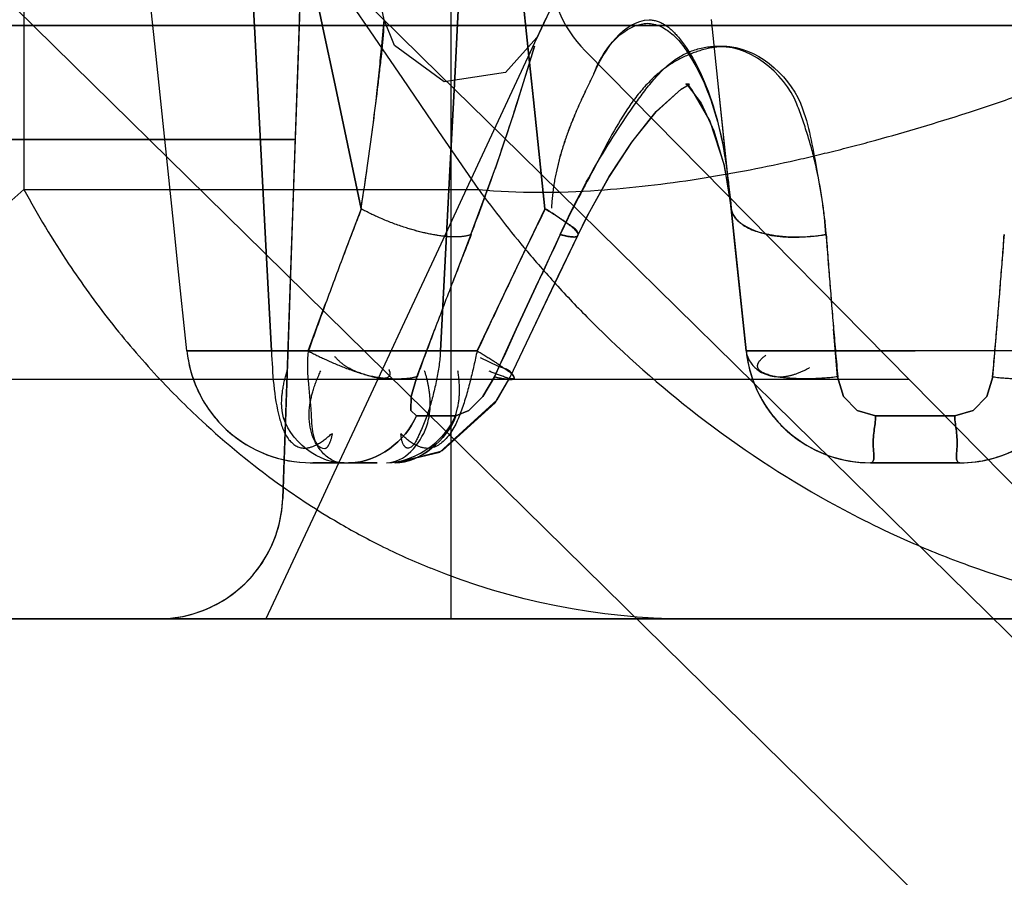
# Model space of a CAD drawing. Units: millimetres. Extents: x 0 to 420, y 0 to 297.
# Drawn here: x 169 to 169, y 202 to 203 of the extents above; entities that cross this region are included whole.
import ezdxf

# ---------------------------------------------------------------- set-up
doc = ezdxf.new("R2010")
doc.units = ezdxf.units.MM
doc.header["$LTSCALE"] = 23.1
doc.linetypes.add('HIDDEN', pattern=[0.2, 0.1, -0.1])
doc.layers.get('0').update_dxf_attribs({"linetype": 'CONTINUOUS'})
doc.layers.add('DEFAULT_2', color=8, linetype='HIDDEN')

msp = doc.modelspace()

# ---------------------------------------------------------------- linework, layer by layer
at = {"color": 7, "linetype": 'CONTINUOUS'}
for p, q in [((168.9531286812, 202.6660792794), (169.0098125794, 202.6103761678)), ((169.0098125794, 202.6103761678), (169.0297055673, 202.5908273831)), ((169.0297055673, 202.5908273831), (169.5006801417, 202.1280019578))]:
    msp.add_line(p, q, dxfattribs=at)
at = {"color": 3, "linetype": 'CONTINUOUS'}
for p, q in [((168.8740070412, 202.6316693333), (168.9537398383, 202.5533161319)), ((168.9537398383, 202.5533161319), (168.9736328261, 202.5337673472)), ((168.9736328261, 202.5337673472), (169.4446074006, 202.0709419219))]:
    msp.add_line(p, q, dxfattribs=at)
at = {"color": 6, "linetype": 'CONTINUOUS'}
for p, q in [((169.0564090809, 202.618001076), (169.2106999919, 202.4614536523)), ((168.2397752252, 202.5128741987), (168.9948938485, 202.5128741987)), ((169.1090313041, 202.5128741987), (169.1600206338, 202.5128741987))]:
    msp.add_line(p, q, dxfattribs=at)
msp.add_arc((169.0848979295, 202.6460792794), 0.04, 179.9999999997, 224.5840719409, dxfattribs=at)
at = {"layer": 'DEFAULT_2', "color": 8, "linetype": 'HIDDEN'}
for p, q in [((168.8766746248, 202.7460792794), (168.8766746248, 202.6260792794)), ((169.0133976747, 202.6660792794), (169.0133976747, 202.6260792794)), ((168.9185563253, 202.620202597), (168.915397121, 202.650260418)), ((168.9185563851, 202.6202026033), (168.9153971814, 202.650260418)), ((168.9492049442, 202.650260418), (168.9504934243, 202.6257423254)), ((168.9504935657, 202.6257423406), (168.949205091, 202.650260418)), ((168.9672333876, 202.650260418), (168.9727792023, 202.6238779648)), ((168.9727792702, 202.6238779791), (168.9672334586, 202.650260418)), ((169.0155818368, 202.6266878131), (169.0168206258, 202.650260418)), ((169.0168209589, 202.650260418), (169.0155821638, 202.6266877911)), ((168.9656133731, 202.6474752593), (168.964309654, 202.6101416279)), ((168.9646959525, 202.6212037691), (168.9656133731, 202.6474752593)), ((168.9864144057, 202.6260792794), (168.9730501418, 202.6456133997)), ((168.992033383, 202.6279249161), (168.9893488393, 202.6406957811)), ((169.0467764417, 202.6345844063), (169.0406146671, 202.621370438)), ((169.038638693, 202.6142085141), (169.0367035291, 202.6326203685)), ((169.0367036069, 202.6326203767), (169.038638751, 202.6142087104)), ((168.9912859904, 202.6195386634), (168.992033384, 202.6279249061)), ((168.991930403, 202.6241968543), (168.9920331672, 202.6279259424)), ((168.9920332944, 202.6279253377), (168.9920331672, 202.6279259424)), ((169.0438671139, 202.6283453326), (169.0344484052, 202.6081468467)), ((169.0989075989, 202.6085233604), (169.096863685, 202.6279699017)), ((169.0989075989, 202.6085233604), (169.096863685, 202.6279699017)), ((169.0989075989, 202.6085233604), (169.096863685, 202.6279699017)), ((169.0989075989, 202.6085233604), (169.096863685, 202.6279699017)), ((168.8756241537, 202.6260792794), (168.844875338, 202.6260792794)), ((168.844875338, 202.6260792794), (168.8756241537, 202.6260792794)), ((168.8756241537, 202.6260792794), (168.844875338, 202.6260792794)), ((168.9153971814, 202.6260792794), (168.8756241537, 202.6260792794)), ((168.8756241537, 202.6260792794), (168.9153971814, 202.6260792794)), ((168.9153971814, 202.6260792794), (168.8756241537, 202.6260792794)), ((168.8766746248, 202.6260792794), (168.8766746248, 202.5895692291)), ((168.929314469, 202.6260792794), (168.9153971814, 202.6260792794)), ((168.9153971814, 202.6260792794), (168.929314469, 202.6260792794)), ((168.929314469, 202.6260792794), (168.9153971814, 202.6260792794)), ((168.9473429834, 202.6260792794), (168.929314469, 202.6260792794)), ((168.929314469, 202.6260792794), (168.9473429834, 202.6260792794)), ((168.9473429834, 202.6260792794), (168.929314469, 202.6260792794)), ((168.9656133731, 202.6260792794), (168.9473429834, 202.6260792794)), ((168.9473429834, 202.6260792794), (168.9656133731, 202.6260792794)), ((168.9656133731, 202.6260792794), (168.9473429834, 202.6260792794)), ((168.9504934243, 202.6257423254), (168.9542839785, 202.5536130327)), ((168.9542841059, 202.5536130581), (168.9504935657, 202.6257423406)), ((168.983012834, 202.6260792794), (168.9656133731, 202.6260792794)), ((168.9656133731, 202.6260792794), (168.983012834, 202.6260792794)), ((168.983012834, 202.6260792794), (168.9656133731, 202.6260792794)), ((169.0055890062, 202.6260792794), (168.983012834, 202.6260792794)), ((168.983012834, 202.6260792794), (169.0055890062, 202.6260792794)), ((169.0055890062, 202.6260792794), (168.983012834, 202.6260792794)), ((168.9980509358, 202.6090705327), (168.9864144057, 202.6260792794)), ((169.0367110434, 202.6260792794), (169.0055890062, 202.6260792794)), ((169.0055890062, 202.6260792794), (169.0367110434, 202.6260792794)), ((169.0367110434, 202.6260792794), (169.0055890062, 202.6260792794)), ((169.0133976747, 202.6260792794), (169.0133976747, 202.6074484597)), ((169.0147748759, 202.6113323582), (169.0155818368, 202.6266878131)), ((169.0155821638, 202.6266877911), (169.0147752008, 202.6113323565)), ((169.0540540806, 202.6260792794), (169.0367110434, 202.6260792794)), ((169.0367110434, 202.6260792794), (169.0540540806, 202.6260792794)), ((169.0540540806, 202.6260792794), (169.0367110434, 202.6260792794)), ((169.0895757837, 202.6260792794), (169.0540540806, 202.6260792794)), ((169.0540540806, 202.6260792794), (169.0895757837, 202.6260792794)), ((169.0895757837, 202.6260792794), (169.0540540806, 202.6260792794)), ((169.1032283054, 202.6260792794), (169.0895757837, 202.6260792794)), ((169.0895757837, 202.6260792794), (169.1032283054, 202.6260792794)), ((169.1032283054, 202.6260792794), (169.0895757837, 202.6260792794)), ((169.1621363904, 202.6260792794), (169.1032283054, 202.6260792794)), ((169.1032283054, 202.6260792794), (169.1621363904, 202.6260792794)), ((169.1621363904, 202.6260792794), (169.1032283054, 202.6260792794)), ((169.1998979295, 202.6260792794), (169.1621363904, 202.6260792794)), ((169.1621363904, 202.6260792794), (169.1998979295, 202.6260792794)), ((169.1998979295, 202.6260792794), (169.1621363904, 202.6260792794)), ((168.9727792023, 202.6238779648), (168.9760233782, 202.608444827)), ((168.9760234462, 202.6084448413), (168.9727792702, 202.6238779791)), ((168.9911554654, 202.6161008986), (168.991930403, 202.6241968543)), ((169.0410009865, 202.6221993056), (169.0308906112, 202.611001429)), ((169.0409517605, 202.6220933217), (169.0409543522, 202.622098717)), ((168.924765855, 202.5611228686), (168.9185563253, 202.620202597)), ((168.9247659147, 202.5611228749), (168.9185563851, 202.6202026033)), ((168.9595793449, 202.4746832996), (168.9646959525, 202.6212037691)), ((169.0402404709, 202.6194585521), (169.0390773549, 202.6156168357)), ((169.0392278693, 202.6161740911), (169.0402513597, 202.6195019254)), ((169.0345155182, 202.6008601928), (169.0392278693, 202.6161740911)), ((169.039888208, 202.6023201724), (169.038638693, 202.6142085141)), ((169.038638751, 202.6142087104), (169.0398882859, 202.6023201806)), ((168.964309654, 202.6101416279), (168.96359125, 202.5895692291)), ((169.0096129549, 202.5921706963), (168.9980509358, 202.6090705327)), ((169.0308906112, 202.611001429), (169.0113249259, 202.608015189)), ((169.0131108656, 202.5796683247), (169.0147748759, 202.6113323582)), ((169.0147752008, 202.6113323565), (169.0131111841, 202.5796683265)), ((168.9760233782, 202.608444827), (168.9846478334, 202.5674167182)), ((168.9846478161, 202.5674171381), (168.9760234462, 202.6084448413)), ((169.0133976747, 202.6074484597), (169.0133976747, 202.5895692291)), ((169.0344484052, 202.6081468467), (169.0293155419, 202.5971393859)), ((169.1024337553, 202.5749742224), (169.0989075989, 202.6085233604)), ((169.1024337553, 202.5749742224), (169.0989075989, 202.6085233604)), ((169.1032279134, 202.5674183137), (169.0989075989, 202.6085233604)), ((169.1024337553, 202.5749742224), (169.0989075989, 202.6085233604)), ((169.0339777976, 202.5994132946), (169.0275731723, 202.5801844725)), ((169.0435566568, 202.5674172134), (169.039888208, 202.6023201724)), ((169.0398882859, 202.6023201806), (169.043556643, 202.5674180936)), ((169.0293155419, 202.5971393859), (169.0190704763, 202.5751687718)), ((169.022334024, 202.5735767133), (169.0096129549, 202.5921706963)), ((168.7887238913, 202.5895692291), (168.8768523426, 202.5895692291)), ((168.8768523426, 202.5895692291), (168.8447698748, 202.5895692291)), ((168.8766746248, 202.5895692291), (168.8766746248, 202.5735767133)), ((168.8768523426, 202.5895692291), (168.96359125, 202.5895692291)), ((168.921776022, 202.5895692291), (168.8768523426, 202.5895692291)), ((168.96359125, 202.5895692291), (168.921776022, 202.5895692291)), ((168.96359125, 202.5895692291), (168.9626302111, 202.5620486763)), ((169.0133976747, 202.5895692291), (169.0133976747, 202.5749742224)), ((169.0198491934, 202.5591463834), (169.0280043026, 202.5814109996)), ((169.012132913, 202.5610591106), (169.0131108656, 202.5796683247)), ((169.0131111841, 202.5796683265), (169.0121332271, 202.5610591028)), ((169.0190704763, 202.5751687718), (169.013072799, 202.5623067113)), ((169.0133976747, 202.5749742224), (169.0133976747, 202.5588561197)), ((169.1021963111, 202.5757431534), (169.1032280171, 202.5674173266)), ((169.1050435359, 202.5501438193), (169.1024337553, 202.5749742224)), ((169.1044191727, 202.5560842385), (169.1024337553, 202.5749742224)), ((168.8766746248, 202.5735767133), (168.915397121, 202.5735767133)), ((168.915397121, 202.5735767133), (168.92888854, 202.5735767133)), ((168.92888854, 202.5735767133), (168.9595793449, 202.5735767133)), ((168.9595793449, 202.5735767133), (168.9687184106, 202.5735767133)), ((168.9687184106, 202.5735767133), (168.9758411934, 202.5735767133)), ((168.9758411934, 202.5735767133), (168.9830129467, 202.5735767133)), ((168.9830129467, 202.5735767133), (168.9897936799, 202.5735767133)), ((168.9897936799, 202.5735767133), (169.022334024, 202.5735767133)), ((168.9846478161, 202.5674171381), (168.9789581838, 202.5522655393)), ((169.0435566568, 202.5674172134), (169.0362745249, 202.552265589)), ((169.1032279134, 202.5674183137), (169.1048209024, 202.5522620349)), ((169.1032283054, 202.5674152915), (169.1032279974, 202.5674182092)), ((169.1048209717, 202.552261376), (169.1032280171, 202.5674173266)), ((169.1032281011, 202.5674172221), (169.1032288177, 202.5674104598)), ((168.9626302111, 202.5620486763), (168.9611887347, 202.5207701932)), ((169.013072799, 202.5623067113), (169.0079378884, 202.5512948599)), ((168.9260101786, 202.5492839202), (168.924765855, 202.5611228686)), ((168.9260102383, 202.5492839265), (168.9247659147, 202.5611228749)), ((169.0100749232, 202.5218981409), (169.012132913, 202.5610591106)), ((169.0121332271, 202.5610591028), (169.0100752296, 202.5218981409)), ((169.0133976747, 202.5588561197), (169.0133976747, 202.5218981409)), ((169.0198491934, 202.5591463834), (169.014028753, 202.5439941253)), ((169.0484271643, 202.5591477588), (169.0414018944, 202.5439950435)), ((169.0431747366, 202.5361051479), (169.0540540972, 202.558857006)), ((169.0478013482, 202.5457803611), (169.0540540806, 202.558856169)), ((169.0540540806, 202.558856169), (169.0540538574, 202.5588557057)), ((169.0540540196, 202.5588568448), (169.0540540972, 202.558857006)), ((169.0218208154, 202.5218981409), (169.0378743142, 202.5555632588)), ((169.1080122763, 202.5218981409), (169.1044191727, 202.5560842385)), ((168.9542839785, 202.5536130327), (168.9559506664, 202.5218981409)), ((168.9559507891, 202.5218981409), (168.9542841059, 202.5536130581)), ((169.1048209024, 202.5522620349), (169.1064156929, 202.537088617)), ((169.1080122763, 202.5218981409), (169.1048209717, 202.552261376)), ((168.92888854, 202.5218981409), (168.9260101786, 202.5492839202)), ((168.9288886004, 202.5218981409), (168.9260102383, 202.5492839265)), ((169.0079378884, 202.5512948599), (168.9978205767, 202.5295982149)), ((169.1080122763, 202.5218981409), (169.1050435359, 202.5501438193)), ((169.0343856908, 202.5288216198), (169.0414038926, 202.5439919743)), ((169.0414018944, 202.5439950435), (169.0343886564, 202.5288187253)), ((168.9676968434, 202.5218981409), (168.9733079036, 202.537092342)), ((169.1064156929, 202.537088617), (169.1080122763, 202.5218981409)), ((168.9978205767, 202.5295982149), (168.9922265428, 202.5176017705)), ((169.0025227338, 202.5136278061), (169.008252707, 202.5288215951)), ((169.0273796063, 202.5136278061), (169.0343856908, 202.5288216198)), ((169.1372799074, 202.5136278061), (169.1360037667, 202.5288219878)), ((169.1869929213, 202.5136278061), (169.1882690267, 202.5288215457)), ((168.92888854, 202.5218981409), (168.9307327776, 202.5218981409)), ((168.9330085303, 202.5218981409), (168.92888854, 202.5218981409)), ((168.9307328465, 202.5218981409), (168.9288886004, 202.5218981409)), ((168.9288886004, 202.5218981409), (168.9330085455, 202.5218981409)), ((168.9307327776, 202.5218981409), (168.9545091289, 202.5218981409)), ((168.9500640998, 202.5218981409), (168.9307328465, 202.5218981409)), ((168.9559507891, 202.5218981409), (168.9330085303, 202.5218981409)), ((168.9330085455, 202.5218981409), (168.9559506664, 202.5218981409)), ((168.9612281235, 202.5218981409), (168.9500640998, 202.5218981409)), ((168.9545091289, 202.5218981409), (168.9687184106, 202.5218981409)), ((168.9559506664, 202.5218981409), (168.9676966694, 202.5218981409)), ((168.9676968434, 202.5218981409), (168.9559507891, 202.5218981409)), ((168.9611887347, 202.5207701932), (168.9600136169, 202.4871192221)), ((168.983012834, 202.5218981409), (168.9612281235, 202.5218981409)), ((168.9687184106, 202.5218981409), (168.9830129467, 202.5218981409)), ((169.0100749232, 202.5218981409), (168.983012834, 202.5218981409)), ((168.9830129467, 202.5218981409), (169.0100752296, 202.5218981409)), ((169.0218208154, 202.5218981409), (169.0100749232, 202.5218981409)), ((169.0100752296, 202.5218981409), (169.0218212614, 202.5218981409)), ((169.0133976747, 202.5218981409), (169.0133976747, 202.4860792794)), ((169.1152635326, 202.5218981409), (169.1080122763, 202.5218981409)), ((169.1080122763, 202.5218981409), (169.1152635326, 202.5218981409)), ((169.1350743333, 202.5218981409), (169.1152635326, 202.5218981409)), ((169.1152635326, 202.5218981409), (169.1350743333, 202.5218981409)), ((169.1621363904, 202.5218981409), (169.1350743333, 202.5218981409)), ((169.1350743333, 202.5218981409), (169.1477931521, 202.5218981409)), ((169.1477931521, 202.5218981409), (169.1621363904, 202.5218981409)), ((169.1764796286, 202.5218981409), (169.1621363904, 202.5218981409)), ((169.1764796286, 202.5218981409), (169.1621363904, 202.5218981409)), ((169.1891984474, 202.5218981409), (169.1764796286, 202.5218981409)), ((169.1891984474, 202.5218981409), (169.1764796286, 202.5218981409)), ((169.2090092481, 202.5218981409), (169.1891984474, 202.5218981409)), ((169.2090092481, 202.5218981409), (169.1891984474, 202.5218981409)), ((168.9922265428, 202.5176017705), (168.9825595884, 202.49687092)), ((169.0287237046, 202.5169324303), (169.0228927472, 202.5196817432)), ((168.9948938485, 202.5128741987), (169.1090313041, 202.5128741987)), ((169.032386816, 202.5134797129), (169.0323768139, 202.5134598054)), ((169.0323856112, 202.5134780122), (169.032386431, 202.5134797335)), ((169.0023822864, 202.5010912046), (169.015045521, 202.5010912046)), ((169.0150458419, 202.5010912046), (169.002382413, 202.5010912046)), ((169.1621365891, 202.5010912046), (169.1494732419, 202.5010912046)), ((169.1494732419, 202.5010912046), (169.1621365891, 202.5010912046)), ((169.1747995854, 202.5010912046), (169.1621365891, 202.5010912046)), ((169.1621365891, 202.5010912046), (169.1747995854, 202.5010912046)), ((168.9825595884, 202.49687092), (168.9759540302, 202.4827052546)), ((168.995454129, 202.4860808675), (169.0102234198, 202.4898277315)), ((168.995479144, 202.4860802176), (169.0098788942, 202.4895139565)), ((168.9600136169, 202.4871192221), (168.9595793449, 202.4746832996)), ((168.9683695694, 202.4860792794), (168.9798186977, 202.4860792794)), ((168.9687184106, 202.4860792794), (168.9897936799, 202.4860792794)), ((168.9692061105, 202.4860792794), (168.9758411416, 202.4860792794)), ((168.9793004923, 202.4860792794), (168.9692061105, 202.4860792794)), ((168.9697612561, 202.4860792794), (168.9720251616, 202.4860792794)), ((168.9758411934, 202.4860792794), (168.9697612561, 202.4860792794)), ((168.9720251616, 202.4860792794), (168.9830129467, 202.4860792794)), ((168.9798186977, 202.4860792794), (168.9892716389, 202.4860792794)), ((168.9843501898, 202.4860792794), (168.9806290652, 202.4860792794)), ((168.9897936799, 202.4860792794), (168.9843501898, 202.4860792794)), ((169.0133976747, 202.4860792794), (169.0133976747, 202.4360792794)), ((169.1621363904, 202.4860792794), (169.1477931521, 202.4860792794)), ((169.1621365891, 202.4860792794), (169.1479554792, 202.4860792794)), ((169.1479554792, 202.4860792794), (169.1621363904, 202.4860792794)), ((169.1621363904, 202.4860792794), (169.1479729596, 202.4860792794)), ((169.1479729596, 202.4860792794), (169.1621365891, 202.4860792794)), ((169.1764796286, 202.4860792794), (169.1621363904, 202.4860792794)), ((169.1764796286, 202.4860792794), (169.1621363904, 202.4860792794)), ((169.1621363904, 202.4860792794), (169.1763945837, 202.4860792794)), ((169.1763945837, 202.4860792794), (169.1621365891, 202.4860792794)), ((169.1621365891, 202.4860792794), (169.1762998211, 202.4860792794)), ((168.9759540302, 202.4827052546), (168.9699568229, 202.4698442021)), ((168.9699568229, 202.4698442021), (168.9542119809, 202.4360792794)), ((168.4801921472, 202.4360792794), (168.9196037119, 202.4360792794)), ((168.7918954978, 202.4360792794), (168.8775237603, 202.4360792794)), ((168.8792477873, 202.4360792794), (168.7931365082, 202.4360792794)), ((168.805289288, 202.4360792794), (168.8772549774, 202.4360792794)), ((168.92888854, 202.4360792794), (168.8750323904, 202.4360792794)), ((168.8750323904, 202.4360792794), (168.9196037119, 202.4360792794)), ((168.92888854, 202.4360792794), (168.8750323904, 202.4360792794)), ((168.8772549774, 202.4360792794), (168.9196037119, 202.4360792794)), ((168.8775237603, 202.4360792794), (168.9196037119, 202.4360792794)), ((169.0082578325, 202.4360792794), (168.8792477873, 202.4360792794)), ((168.9196037119, 202.4360792794), (168.9542119809, 202.4360792794)), ((168.9196037119, 202.4360792794), (168.9500636963, 202.4360792794)), ((168.9545091289, 202.4360792794), (168.92888854, 202.4360792794)), ((168.9545091289, 202.4360792794), (168.92888854, 202.4360792794)), ((168.9500636963, 202.4360792794), (169.0216336267, 202.4360792794)), ((168.9542119809, 202.4360792794), (169.0074840239, 202.4360792794)), ((168.9559507891, 202.4360792794), (168.9545091289, 202.4360792794)), ((168.9687184106, 202.4360792794), (168.9545091289, 202.4360792794)), ((168.9687184106, 202.4360792794), (168.9545091289, 202.4360792794)), ((168.9596150237, 202.4360792794), (168.9559507891, 202.4360792794)), ((168.9992294162, 202.4360792794), (168.9596150237, 202.4360792794)), ((168.9897936799, 202.4360792794), (168.9687184106, 202.4360792794)), ((168.9897936799, 202.4360792794), (168.9687184106, 202.4360792794)), ((169.0323868159, 202.4360792794), (168.9897936799, 202.4360792794)), ((169.0323868159, 202.4360792794), (168.9897936799, 202.4360792794)), ((169.0706353544, 202.4360792794), (168.9992294162, 202.4360792794)), ((169.0074840239, 202.4360792794), (169.1621365891, 202.4360792794)), ((169.1621365891, 202.4360792794), (169.0082578325, 202.4360792794)), ((169.0216336267, 202.4360792794), (169.0888066592, 202.4360792794)), ((169.1080122763, 202.4360792794), (169.0323868159, 202.4360792794)), ((169.1080122763, 202.4360792794), (169.0323868159, 202.4360792794)), ((169.1621365891, 202.4360792794), (169.0706353544, 202.4360792794)), ((169.0888066592, 202.4360792794), (169.1080122763, 202.4360792794)), ((169.1080122763, 202.4360792794), (169.0888066592, 202.4360792794)), ((169.1477931521, 202.4360792794), (169.1080122763, 202.4360792794)), ((169.1080122763, 202.4360792794), (169.1477931521, 202.4360792794)), ((169.1477931521, 202.4360792794), (169.1080122763, 202.4360792794)), ((169.1477931521, 202.4360792794), (169.1080122763, 202.4360792794)), ((169.1621363904, 202.4360792794), (169.1477931521, 202.4360792794)), ((169.1477931521, 202.4360792794), (169.1621363904, 202.4360792794)), ((169.1621363904, 202.4360792794), (169.1477931521, 202.4360792794)), ((169.1621363904, 202.4360792794), (169.1477931521, 202.4360792794)), ((169.1764796286, 202.4360792794), (169.1621363904, 202.4360792794)), ((169.1621363904, 202.4360792794), (169.1764796286, 202.4360792794)), ((169.1764796286, 202.4360792794), (169.1621363904, 202.4360792794)), ((169.1764796286, 202.4360792794), (169.1621363904, 202.4360792794)), ((169.1621365891, 202.4360792794), (169.2357086124, 202.4360792794)), ((169.2357086124, 202.4360792794), (169.1621365891, 202.4360792794)), ((169.1764796286, 202.4360792794), (169.1621365891, 202.4360792794)), ((169.1998979295, 202.4360792794), (169.1764796286, 202.4360792794)), ((169.1764796286, 202.4360792794), (169.1998979295, 202.4360792794)), ((169.2162605044, 202.4360792794), (169.1764796286, 202.4360792794)), ((169.1998979295, 202.4360792794), (169.1764796286, 202.4360792794)), ((169.1998979295, 202.4360792794), (169.1764796286, 202.4360792794))]:
    msp.add_line(p, q, dxfattribs=at)
for points in [[(169.0113249259, 202.608015189), (168.9953167194, 202.6196764951), (168.9920333893, 202.6279248809)], [(169.0769472816, 202.5957377203), (169.0791818779, 202.5985250447), (169.0871441825, 202.6057163421), (169.0895757837, 202.6071066218)], [(169.0791284711, 202.5984648691), (169.0872469272, 202.6057836623), (169.0898788853, 202.6072195287)], [(169.0886806024, 202.6074484597), (169.0890812596, 202.607046399), (169.0935540666, 202.6011858167), (169.0976557773, 202.5923519341)], [(169.0898788853, 202.6072195287), (169.0897120194, 202.6072757483), (169.0886806024, 202.6074484597)], [(169.0895757837, 202.6071066218), (169.0892535331, 202.6073246498), (169.0905094353, 202.6055761985), (169.0964086155, 202.595456704)], [(169.0641737094, 202.5777285988), (169.0713871282, 202.5887858412), (169.0791284711, 202.5984648691)], [(169.063969732, 202.5774096422), (169.0714546195, 202.5888864466), (169.0769472816, 202.5957377203)], [(169.0964086155, 202.595456704), (169.1009238878, 202.5813629806), (169.1032283054, 202.5674152915)], [(169.0976557773, 202.5923519341), (169.1008755898, 202.5816134143), (169.102988465, 202.5695367429), (169.1032288177, 202.5674104598)], [(169.0540530716, 202.5588561197), (169.0574207428, 202.5656141486), (169.0641737094, 202.5777285988)], [(169.0540532335, 202.558857259), (169.0569931476, 202.5647930938), (169.063969732, 202.5774096422)], [(169.0323868159, 202.5134797128), (169.0365287094, 202.5222068493), (169.0478013482, 202.5457803611)], [(169.0323864309, 202.5134797335), (169.0364311381, 202.5220023524), (169.0431747366, 202.5361051479)], [(169.0025227338, 202.5136278061), (169.0006975145, 202.5073406017), (169.000572331, 202.502808752), (169.0023822864, 202.5010912046)], [(169.002382413, 202.5010912046), (169.0005724259, 202.5028029641), (169.0006968331, 202.5073379355), (169.0025228462, 202.5136278061)], [(169.0098788942, 202.4895139565), (169.0282388721, 202.5062352185), (169.0323768139, 202.5134598054)], [(169.0102234198, 202.4898277315), (169.0107581622, 202.4899633918), (169.0275745344, 202.5052747855), (169.0323856112, 202.5134780122)], [(169.015045521, 202.5010912046), (169.0191503573, 202.5028029641), (169.0236067118, 202.5073379359), (169.0273792591, 202.5136278061)], [(169.0273796063, 202.5136278061), (169.0236086072, 202.5073406029), (169.0191564123, 202.502808752), (169.0150458419, 202.5010912046)], [(169.1494732419, 202.5010912046), (169.1435584044, 202.5028029641), (169.139226447, 202.5073379353), (169.1372799074, 202.5136278061)], [(169.1372799074, 202.5136278061), (169.1392256924, 202.5073406026), (169.1435527095, 202.502808752), (169.1494732419, 202.5010912046)], [(169.1869929213, 202.5136278061), (169.1850471359, 202.5073406031), (169.1807201178, 202.502808752), (169.1747995854, 202.5010912046)], [(169.1747995854, 202.5010912046), (169.1807144229, 202.5028029641), (169.1850463812, 202.5073379359), (169.1869929213, 202.5136278061)]]:
    msp.add_lwpolyline(points, dxfattribs=at)
for centre, radius, start, end in [((168.1544013822, 202.6983904836), 0.8405911355, 353.572470125, 354.6174442394), ((168.1843904962, 202.7037104297), 0.8115079454, 353.0665145615, 353.8023297279), ((167.8063370551, 202.9946790182), 1.2897041462, 342.1529044005, 342.9075688887), ((167.8850137441, 202.7387795234), 1.1129295714, 351.8623399366, 353.1348432826), ((168.2313327319, 202.6895961551), 0.7631588744, 350.7874740815, 353.5819944793), ((168.9543090426, 203.2930584591), 0.7302858116, 287.8786421412, 289.1600865667), ((168.3517917136, 202.8186084762), 0.71660736, 340.6704800291, 342.3104105103), ((168.9723400686, 203.2362876064), 0.6707209801, 285.3206721383, 287.9015759791), ((168.9913543935, 203.167632798), 0.5994820641, 283.9309614582, 285.3016954668), ((169.0029597215, 203.1208800046), 0.5513104204, 282.4806003625, 283.9301175569), ((168.0359950474, 202.7178466549), 0.9605056559, 350.9895316396, 351.823589966), ((169.0178829358, 203.0514247205), 0.4802715773, 278.9571894414, 282.5330139569), ((168.4294571847, 202.7878445546), 0.6331393562, 338.8253310736, 340.8534936757), ((168.7224169347, 202.7437783478), 0.2297042258, 307.0353982351, 312.1867460308), ((169.1449182682, 202.7189477741), 0.3051021947, 208.4548846592, 213.6641818089), ((169.3128485902, 202.7853468291), 0.3595070168, 216.0901168142, 220.0972448117), ((170.6427789364, 201.9266839616), 1.7775319246, 158.8729548553, 159.3942407615), ((170.7532748076, 201.7268081153), 1.9051073305, 153.8184432102, 154.2135887093), ((170.5146693738, 201.9667456997), 1.6078273995, 158.3811730085, 158.9598229944), ((173.4480742203, 200.500072251), 4.8576075605, 154.9201723894, 155.1169952086), ((174.8028871317, 203.0022450975), 5.6866174679, 184.4689856288, 184.7755595309), ((171.1737992257, 202.7054156064), 2.0454084706, 184.1015536945, 184.526469245), ((163.5213814371, 203.0022464112), 5.6866218238, 355.2244347566, 355.5310162068), ((167.1504445172, 202.7054176684), 2.0454376306, 355.4735126862, 355.8984099251), ((171.8855961588, 201.4593909324), 3.1052959939, 159.3941342616, 159.6928483326), ((172.2574359367, 201.3247720767), 3.5007365764, 159.4736187087, 159.7386340347), ((172.5711787909, 200.857230884), 3.9202921856, 154.3816481019, 154.627399266), ((169.31349184, 202.7858740178), 0.3603386277, 220.0954902658, 222.466588522), ((169.1354197408, 202.7126034714), 0.2936797623, 213.6612349753, 218.0791333881), ((171.6169972826, 201.5427199236), 2.7888966935, 158.9599260863, 159.2934804657), ((171.9341459226, 201.42589477), 3.1268563211, 159.0483881116, 159.3458601445), ((172.7104422458, 202.827050948), 3.5868580894, 184.5262239944, 184.7693578627), ((165.6137854057, 202.8270547728), 3.5869034298, 355.2306341707, 355.4737579138), ((169.3127655898, 202.7852039598), 0.3593504974, 222.465959159, 224.9196434349), ((171.0544729736, 201.76884251), 2.2184267697, 159.7387026362, 160.1572478306), ((171.2708562985, 201.4739091381), 2.4811498531, 154.6274324742, 155.0158817483), ((169.1232465018, 202.7030437658), 0.2782015387, 218.0755953633, 222.8866800964), ((169.3084450797, 202.7807451814), 0.3531427623, 224.902368055, 232.2932049484), ((170.8515652182, 201.8339760279), 1.9699158323, 159.345806589, 159.8179307465), ((174.5025664695, 200.0077161073), 6.0213725184, 155.2479423418, 155.4072419183), ((171.6848930166, 202.7431842788), 2.5578804502, 184.8073705323, 185.1494204645), ((166.6393697224, 202.7431857995), 2.5578906331, 354.8505658723, 355.1926231479), ((168.9686694158, 202.5260792794), 0.04, 186, 204.1643983632), ((168.9686694762, 202.5260792794), 0.04, 186, 203.9986455564), ((169.1477931521, 202.5260792794), 0.04, 186, 228), ((169.1477931521, 202.5260792794), 0.04, 185.9999999997, 211.9660983724), ((169.1477931521, 202.5260792794), 0.04, 186, 211.9237262102), ((169.1477931521, 202.5260792794), 0.04, 185.9999999997, 214.1300037866), ((169.1168915111, 202.6972429779), 0.2695975107, 222.9025446825, 227.1867208685), ((168.9686694762, 202.5260792794), 0.04, 203.9986455564, 228), ((168.9686694158, 202.5260792794), 0.04, 204.1643983632, 228.5058810943), ((169.1477931521, 202.5260792794), 0.04, 211.9237262102, 232.1429939329), ((169.1477931521, 202.5260792794), 0.04, 211.9660983724, 232.5583044631), ((169.1477931521, 202.5260792794), 0.04, 214.1300037866, 232.554738897), ((169.1088850631, 202.688404302), 0.257672464, 227.1570236387, 234.2143992655), ((169.2966965873, 202.765306554), 0.3337428863, 232.2678388709, 240.9049715247), ((168.9686694762, 202.5260792794), 0.04, 228, 270), ((168.9686694158, 202.5260792794), 0.04, 228.5058810943, 270), ((169.1477931521, 202.5260792794), 0.04, 228, 270), ((169.1477931521, 202.5260792794), 0.04, 232.1429939329, 270), ((169.1477931521, 202.5260792794), 0.04, 232.554738897, 270.0000000001), ((169.1477931521, 202.5260792794), 0.04, 232.5583044631, 270.0000000001), ((169.1764796286, 202.5260792794), 0.04, 270, 300), ((169.1764796286, 202.5260792794), 0.04, 270, 298), ((169.1764796286, 202.5260792794), 0.04, 270.0000000001, 297.8090988437), ((169.1764796286, 202.5260792794), 0.04, 270.0000000001, 297.7693769064), ((169.0990937642, 202.6750313896), 0.2410987448, 234.243616645, 239.6702320771), ((168.9196037119, 202.4760792794), 0.04, 270.0000000001, 358.0000000003), ((168.9196037119, 202.4760792794), 0.04, 330.1281989477, 358.0000000002), ((169.2873726906, 202.7491688959), 0.3151078771, 240.9595684207, 246.2386958477), ((169.0965455809, 202.6707981354), 0.2361581185, 239.6852086625, 243.4238328201), ((169.2841281476, 202.7418502491), 0.3071023031, 246.2425442419, 250.0162095719), ((169.0943506323, 202.6663697703), 0.2312156616, 243.4193321813, 247.7949948889), ((168.9196037119, 202.4760792794), 0.04, 300.8841466696, 330.1281989477), ((169.2783199353, 202.7251328204), 0.2894065725, 249.9657736386, 259.8790089755), ((168.9196037119, 202.4760792794), 0.04, 270.0000000001, 300.8841466696)]:
    msp.add_arc(centre, radius, start, end, dxfattribs=at)
for points in [[(169.05922184, 202.6105960366), (169.0625161293, 202.6181650647), (169.068695062, 202.627708104), (169.0769479142, 202.6278896495)], [(169.0592246709, 202.6105743969), (169.0617147608, 202.6177632895), (169.0678083853, 202.6257368836), (169.0753518938, 202.6267249139)], [(169.086275432, 202.6223399844), (169.0918823818, 202.6156150441), (169.0953479759, 202.6071571587), (169.0978817006, 202.5987760521)], [(169.1242548224, 202.6008606783), (169.1203766102, 202.6108935662), (169.1082148114, 202.6208396282), (169.0976068506, 202.6190590279)], [(169.1027950661, 202.619326989), (169.1129479191, 202.6182001361), (169.1226993759, 202.6090506636), (169.1260898302, 202.5994145316)], [(169.089775385, 202.6166322536), (169.0939194161, 202.6101369957), (169.0967996671, 202.6027952833), (169.0988122686, 202.5953581599)], [(169.0700247435, 202.5994135718), (169.0659124696, 202.5933112438), (169.0625989844, 202.5867011781), (169.0591807676, 202.5801846607)], [(169.059870912, 202.5814123469), (169.0638512422, 202.5882887732), (169.0682123736, 202.5949502661), (169.0728027137, 202.6014354065)], [(169.1260898302, 202.5994145316), (169.1284008287, 202.5928463593), (169.1295119363, 202.5859033886), (169.1307314528, 202.5790481439)], [(169.0978817006, 202.5987760521), (169.1001411292, 202.5913022683), (169.1013927751, 202.5835288539), (169.1023120978, 202.5757753188)], [(169.0988122686, 202.5953581599), (169.1012752756, 202.5862566625), (169.1022423277, 202.576795535), (169.1032279134, 202.5674183137)], [(169.0484271643, 202.5591477588), (169.0519091863, 202.5667310075), (169.055690628, 202.5741904798), (169.059870912, 202.5814123469)], [(169.1335589268, 202.5591469919), (169.1330223745, 202.5666298175), (169.1319490188, 202.5740997368), (169.1302702792, 202.5814115355)], [(169.0591807676, 202.5801846607), (169.0555223875, 202.5732102938), (169.0517187731, 202.5663016227), (169.04842709, 202.5591468787)], [(169.0605648438, 202.5733430451), (169.0713081053, 202.574069958), (169.0820211742, 202.5753451718), (169.0926595084, 202.577010079)], [(169.022334024, 202.5735767133), (169.0350192295, 202.5723555914), (169.0478500712, 202.5724827353), (169.0605648438, 202.5733430451)], [(169.1335585097, 202.5591479015), (169.1247178983, 202.557710129), (169.1143541843, 202.5574015106), (169.1068777471, 202.5623336996)], [(168.9559507891, 202.5218981409), (168.9563310466, 202.5146623125), (168.9566715041, 202.5073125436), (168.9585647238, 202.500318437)], [(168.9785141381, 202.4860792794), (168.9698116133, 202.4860792794), (168.9597170658, 202.4950210307), (168.959260359, 202.5037115633)], [(168.9928574747, 202.4860792794), (169.0024340068, 202.4860792794), (169.0135953038, 202.4942716244), (169.0155981434, 202.5036363775)], [(169.0023822864, 202.5010912046), (168.9990336328, 202.4931073944), (168.9898447732, 202.4860792794), (168.9811871345, 202.4860792794)], [(168.9811872779, 202.4860792794), (168.989844912, 202.4860792794), (168.9990337634, 202.4931073977), (169.002382413, 202.5010912046)], [(168.9955304439, 202.4860792794), (169.0037374608, 202.4860792794), (169.0120889178, 202.4934352512), (169.015045521, 202.5010912046)], [(169.0150458419, 202.5010912046), (169.0120892484, 202.4934352595), (169.003737813, 202.4860792794), (168.9955308074, 202.4860792794)], [(169.0888066592, 202.4360792794), (169.0609967286, 202.4360792794), (169.0327186471, 202.4417964113), (169.0069692244, 202.4523016229)]]:
    msp.add_open_spline(points, degree=3, dxfattribs=at)
for points, knots in [([(169.0769479142, 202.6278896495), (169.0786516394, 202.6279271279), (169.0823701944, 202.6265677103), (169.0849919339, 202.623879404), (169.086275432, 202.6223399844)], [0, 0, 0, 0, 0.4595309518, 1, 1, 1, 1]), ([(169.0753518938, 202.6267249139), (169.0780588719, 202.6270794673), (169.0843692236, 202.6244838737), (169.087964431, 202.6194707008), (169.089775385, 202.6166322536)], [0, 0, 0, 0, 0.4477739749, 1, 1, 1, 1]), ([(169.0976068506, 202.6190590279), (169.0952163777, 202.6186577748), (169.0904809716, 202.6173401225), (169.0860832241, 202.6151457264), (169.0840102436, 202.613829483)], [0, 0, 0, 0, 0.4967579777, 1, 1, 1, 1]), ([(169.0868311488, 202.6161754017), (169.0892089058, 202.6175679697), (169.094495713, 202.6194741616), (169.1000736474, 202.619629036), (169.1027950661, 202.619326989)], [0, 0, 0, 0, 0.5015841744, 1, 1, 1, 1]), ([(169.0728027137, 202.6014354065), (169.074829892, 202.6042993634), (169.0788611997, 202.6097903349), (169.0839750377, 202.6145026786), (169.0868311488, 202.6161754017)], [0, 0, 0, 0, 0.5145858704, 1, 1, 1, 1]), ([(169.0840102436, 202.613829483), (169.0812009897, 202.6120457413), (169.0760312516, 202.6076055586), (169.0719265919, 202.6022357825), (169.0700247435, 202.5994135718)], [0, 0, 0, 0, 0.4943907596, 1, 1, 1, 1]), ([(169.0592246709, 202.6105743969), (169.0581094196, 202.6083911154), (169.0559244406, 202.6039817279), (169.0539090565, 202.5994908117), (169.0529579382, 202.5972126834)], [0, 0, 0, 0, 0.4982653358, 1, 1, 1, 1]), ([(169.05922184, 202.6105960366), (169.0581210599, 202.6083886135), (169.0559521111, 202.6039382321), (169.0539347936, 202.5994156155), (169.0529801298, 202.5971227533)], [0, 0, 0, 0, 0.49828272, 1, 1, 1, 1]), ([(169.1302702792, 202.5814115355), (169.1295143872, 202.5847038447), (169.1277387432, 202.5912658936), (169.1254852086, 202.597677684), (169.1242548224, 202.6008606783)], [0, 0, 0, 0, 0.4974558047, 1, 1, 1, 1]), ([(169.0529579382, 202.5972126834), (169.0519699185, 202.5948461686), (169.050123854, 202.5900606769), (169.0486215786, 202.5851531865), (169.047980636, 202.5826733486)], [0, 0, 0, 0, 0.5003077544, 1, 1, 1, 1]), ([(169.0529801298, 202.5971227533), (169.0519942135, 202.5947548306), (169.0501452751, 202.589969462), (169.0486330857, 202.5850638325), (169.0479871828, 202.5825845392)], [0, 0, 0, 0, 0.500285387, 1, 1, 1, 1]), ([(169.0479871828, 202.5825845392), (169.0473516279, 202.5801449667), (169.0462890024, 202.5751935194), (169.0457513661, 202.5701534627), (169.0456345294, 202.5676211852)], [0, 0, 0, 0, 0.498618385, 1, 1, 1, 1]), ([(169.047980636, 202.5826733486), (169.047345811, 202.5802171802), (169.046288012, 202.575235149), (169.045755825, 202.5701656714), (169.0456412685, 202.5676203297)], [0, 0, 0, 0, 0.4989147028, 1, 1, 1, 1]), ([(169.1307314528, 202.5790481439), (169.1313206781, 202.5757359429), (169.132494115, 202.5691373187), (169.1333156536, 202.5624771871), (169.1335588489, 202.559147979)], [0, 0, 0, 0, 0.5019488901, 1, 1, 1, 1]), ([(168.9983347519, 202.5615431192), (168.9958241308, 202.5623645136), (168.9911700114, 202.5641296858), (168.9866885116, 202.5662961702), (168.9846478162, 202.5674171381)], [0, 0, 0, 0, 0.5315165974, 1, 1, 1, 1]), ([(168.9983346058, 202.5615427653), (168.9958240164, 202.5623641539), (168.9911699533, 202.5641293092), (168.9866885054, 202.5662957664), (168.9846478317, 202.5674167192)], [0, 0, 0, 0, 0.5315163957, 1, 1, 1, 1]), ([(169.054053297, 202.5588573912), (169.0546727567, 202.5601473113), (169.0490107523, 202.5637131185), (169.0462656003, 202.5658388064), (169.0435566052, 202.5674181022)], [0, 0, 0, 0, 0.313345838, 1, 1, 1, 1]), ([(169.0435566191, 202.567417222), (169.0452323137, 202.5664403204), (169.0482185659, 202.5646027765), (169.0510858276, 202.5625617957), (169.0522649012, 202.561528658)], [0, 0, 0, 0, 0.5530307024, 1, 1, 1, 1]), ([(169.1068777471, 202.5623336996), (169.1058699215, 202.5629985599), (169.1041926015, 202.5644192012), (169.1033263201, 202.5664895407), (169.1032283054, 202.5674152915)], [0, 0, 0, 0, 0.5646422197, 1, 1, 1, 1]), ([(169.1032288177, 202.5674104598), (169.1034375563, 202.5654531428), (169.1073748184, 202.5609760455), (169.1125488755, 202.5597051234), (169.1157665672, 202.5591166949)], [0, 0, 0, 0, 0.3756899836, 1, 1, 1, 1]), ([(169.0113500335, 202.5585882718), (169.009266431, 202.5588089669), (169.0048704567, 202.5595998915), (169.0005770448, 202.5608091074), (168.9983346058, 202.5615427653)], [0, 0, 0, 0, 0.4703517386, 1, 1, 1, 1]), ([(169.0113065507, 202.5585933025), (169.0092289907, 202.5588155674), (169.0048479967, 202.5596063162), (169.000568868, 202.5608121884), (168.9983347519, 202.5615431192)], [0, 0, 0, 0, 0.470582619, 1, 1, 1, 1]), ([(169.019849243, 202.5591468034), (169.0187772569, 202.5587103983), (169.015882938, 202.5582657584), (169.0130113553, 202.5584109163), (169.0113065507, 202.5585933025)], [0, 0, 0, 0, 0.4030064168, 1, 1, 1, 1]), ([(169.0198491904, 202.5591463824), (169.0187820271, 202.5587119483), (169.0159030431, 202.5582671529), (169.0130457569, 202.5584086609), (169.0113500335, 202.5585882718)], [0, 0, 0, 0, 0.4032329416, 1, 1, 1, 1]), ([(169.0540530577, 202.5588560908), (169.0537809702, 202.5582908548), (169.0512469681, 202.5584296462), (169.0496721284, 202.5588097229), (169.0484271282, 202.5591468566)], [0, 0, 0, 0, 0.327211367, 1, 1, 1, 1]), ([(169.0484272024, 202.5591477368), (169.0496723062, 202.5588105741), (169.051246928, 202.5584303631), (169.0537814809, 202.5582918864), (169.0540532196, 202.55885723)], [0, 0, 0, 0, 0.6728260071, 1, 1, 1, 1]), ([(169.0522649012, 202.561528658), (169.0528196312, 202.5610425879), (169.0535890024, 202.5603801801), (169.0542114271, 202.5591859354), (169.0540532804, 202.5588565542)], [0, 0, 0, 0, 0.668720873, 1, 1, 1, 1]), ([(169.1157665672, 202.5591166949), (169.1187320741, 202.5585743841), (169.1247102437, 202.5581603076), (169.1306602579, 202.5586755526), (169.1335585876, 202.5591469144)], [0, 0, 0, 0, 0.5065767122, 1, 1, 1, 1]), ([(168.9676966694, 202.5218981409), (168.9669656191, 202.5151725971), (168.9687390951, 202.507111181), (168.9690992649, 202.490686075), (168.9730273653, 202.490686075)], [0, 0, 0, 0, 0.6326563939, 1, 1, 1, 1]), ([(168.9676968416, 202.5218981419), (168.9695526674, 202.5208959747), (168.9736151082, 202.5189314851), (168.9777709216, 202.51717649), (168.9800114694, 202.5163173812)], [0, 0, 0, 0, 0.4677870954, 1, 1, 1, 1]), ([(169.0100749232, 202.5218981409), (169.0099116572, 202.518791393), (169.0089719411, 202.5124857057), (169.0074056113, 202.5063226989), (169.0064364618, 202.5032320784)], [0, 0, 0, 0, 0.4899232918, 1, 1, 1, 1]), ([(169.0218212614, 202.5218981409), (169.0211503187, 202.5187599869), (169.0197590485, 202.5123802196), (169.017972618, 202.5060808971), (169.0168226501, 202.5029639113)], [0, 0, 0, 0, 0.4913284153, 1, 1, 1, 1]), ([(169.0218212614, 202.5218981409), (169.0235136246, 202.5209292524), (169.0266417327, 202.519021656), (169.0296770942, 202.5169638508), (169.0310395127, 202.5159257753)], [0, 0, 0, 0, 0.5323863819, 1, 1, 1, 1]), ([(169.1080122762, 202.5218981419), (169.1082476811, 202.5196584093), (169.1114288926, 202.5145099159), (169.1174348449, 202.513281027), (169.1205535507, 202.5137282248)], [0, 0, 0, 0, 0.4168434606, 1, 1, 1, 1]), ([(168.981042709, 202.5162342911), (168.9801278851, 202.5167283076), (168.9783955554, 202.5178433756), (168.9769180057, 202.5192927938), (168.9762924271, 202.5200846578)], [0, 0, 0, 0, 0.5074512972, 1, 1, 1, 1]), ([(169.1116629796, 202.5168833559), (169.1116021625, 202.5174619927), (169.1123247837, 202.5190113328), (169.1135513848, 202.5199624774), (169.1143363006, 202.520533277)], [0, 0, 0, 0, 0.3748040543, 1, 1, 1, 1]), ([(168.959260359, 202.5037115633), (168.9591642494, 202.5055404037), (168.9594067362, 202.5095590549), (168.9603485275, 202.5134613502), (168.9609919952, 202.5155288068)], [0, 0, 0, 0, 0.4582257155, 1, 1, 1, 1]), ([(168.9681443694, 202.5036363776), (168.9683481992, 202.5055103991), (168.9692472219, 202.5096141877), (168.9708105251, 202.5135023042), (168.9717924001, 202.5155699179)], [0, 0, 0, 0, 0.4516246934, 1, 1, 1, 1]), ([(168.9800114694, 202.5163173812), (168.9825670546, 202.5153374754), (168.9867036127, 202.514039496), (168.9913860359, 202.5128349685), (168.9930420035, 202.513384801)], [0, 0, 0, 0, 0.6106846179, 1, 1, 1, 1]), ([(168.9943240671, 202.5129184383), (168.9920505161, 202.5130295101), (168.987482088, 202.5136336697), (168.9830779165, 202.5151352531), (168.981042709, 202.5162342911)], [0, 0, 0, 0, 0.4959977962, 1, 1, 1, 1]), ([(168.9930420035, 202.513384801), (168.9934424754, 202.51351777), (168.9943559019, 202.514347372), (168.9938400052, 202.5154568441), (168.9935741479, 202.515980707)], [0, 0, 0, 0, 0.4180267168, 1, 1, 1, 1]), ([(169.0067069651, 202.5073452505), (169.0066007202, 202.508656159), (169.0061914049, 202.5114235014), (169.0054693267, 202.5141242953), (169.0050204029, 202.5155288054)], [0, 0, 0, 0, 0.4714480749, 1, 1, 1, 1]), ([(169.0155981434, 202.5036363775), (169.0159863485, 202.505451523), (169.0163838964, 202.5094581022), (169.0160249902, 202.5134589894), (169.0156788581, 202.5155699159)], [0, 0, 0, 0, 0.4645932193, 1, 1, 1, 1]), ([(169.0333947121, 202.5129432961), (169.0325818999, 202.5128111691), (169.0299097926, 202.5138012969), (169.0274436459, 202.5146668675), (169.0257167655, 202.5153865259)], [0, 0, 0, 0, 0.3056364207, 1, 1, 1, 1]), ([(169.0335593791, 202.5128943361), (169.0339379017, 202.5130110336), (169.0325929939, 202.5163250443), (169.0303604508, 202.5161008901), (169.0287237046, 202.5169324303)], [0, 0, 0, 0, 0.1774681664, 1, 1, 1, 1]), ([(169.0310395127, 202.5159257753), (169.0318508331, 202.5153076011), (169.0329149292, 202.5151007253), (169.0337483924, 202.5130177552), (169.0334357081, 202.5129509701)], [0, 0, 0, 0, 0.7613417519, 1, 1, 1, 1]), ([(169.1209096082, 202.513221433), (169.1187301723, 202.5134265627), (169.1156319264, 202.5137044716), (169.1117917899, 202.5156578047), (169.1116629796, 202.5168833559)], [0, 0, 0, 0, 0.6398221062, 1, 1, 1, 1]), ([(169.1205535507, 202.5137282248), (169.1217908328, 202.5139056413), (169.1244773757, 202.5146191977), (169.126982182, 202.5158047817), (169.1282997114, 202.5165388425)], [0, 0, 0, 0, 0.4531783545, 1, 1, 1, 1]), ([(169.0025227307, 202.5136278051), (169.0014175489, 202.5132608458), (168.998662368, 202.5128758228), (168.9959098695, 202.5128409658), (168.9943240671, 202.5129184383)], [0, 0, 0, 0, 0.4231193439, 1, 1, 1, 1]), ([(169.0273792591, 202.5136278061), (169.0285835132, 202.5133238651), (169.0305956103, 202.512960979), (169.0327529024, 202.5126475573), (169.0335565806, 202.5128934766)], [0, 0, 0, 0, 0.5964131443, 1, 1, 1, 1]), ([(169.1372799004, 202.5136278051), (169.134626627, 202.5132473467), (169.1291623447, 202.5128599098), (169.1236834049, 202.5129603618), (169.1209096082, 202.513221433)], [0, 0, 0, 0, 0.490337112, 1, 1, 1, 1]), ([(169.1869929213, 202.5136278061), (169.1896461883, 202.5132473505), (169.1951104566, 202.5128599166), (169.2005893824, 202.5129603691), (169.2033631719, 202.5132214393)], [0, 0, 0, 0, 0.4903371286, 1, 1, 1, 1]), ([(168.9928577703, 202.4860792794), (168.9985954164, 202.4860792794), (169.0064116334, 202.4952231051), (169.0069700555, 202.5040990927), (169.0067069651, 202.5073452505)], [0, 0, 0, 0, 0.6379097696, 1, 1, 1, 1]), ([(168.9785142356, 202.4860792794), (168.975835026, 202.4860792794), (168.9691094328, 202.4911879546), (168.9676440373, 202.4990363003), (168.9681443694, 202.5036363776)], [0, 0, 0, 0, 0.3666927075, 1, 1, 1, 1]), ([(169.0064364618, 202.5032320784), (169.0054855095, 202.5001994887), (169.0038942905, 202.4963715608), (169.0012131593, 202.4907613757), (168.9995739272, 202.4907613757)], [0, 0, 0, 0, 0.6597285725, 1, 1, 1, 1]), ([(169.0168226501, 202.5029639113), (169.0156871955, 202.4998862641), (169.0136684302, 202.49459317), (169.0084087798, 202.4906860747), (169.0060076123, 202.4906860747)], [0, 0, 0, 0, 0.5773775213, 1, 1, 1, 1]), ([(168.9585647238, 202.500318437), (168.9592171386, 202.4979082259), (168.9604285817, 202.4936214791), (168.9645948154, 202.4907613757), (168.966451778, 202.4907613757)], [0, 0, 0, 0, 0.5734957276, 1, 1, 1, 1]), ([(169.1477931521, 202.4860792794), (169.1492767602, 202.4860792794), (169.1480563066, 202.494155397), (169.1493547932, 202.4975285445), (169.1494732419, 202.5010912046)], [0, 0, 0, 0, 0.2938863922, 1, 1, 1, 1]), ([(169.1494732419, 202.5010912046), (169.1493547932, 202.4975285445), (169.1480563066, 202.494155397), (169.1492767602, 202.4860792794), (169.1477931521, 202.4860792794)], [0, 0, 0, 0, 0.7061136078, 1, 1, 1, 1]), ([(169.1747995854, 202.5010912046), (169.1749180308, 202.4975285448), (169.1762165289, 202.4941554052), (169.1749960225, 202.4860792794), (169.1764796286, 202.4860792794)], [0, 0, 0, 0, 0.7061138644, 1, 1, 1, 1]), ([(169.1764796286, 202.4860792794), (169.1749960225, 202.4860792794), (169.1762165289, 202.4941554052), (169.1749180308, 202.4975285448), (169.1747995854, 202.5010912046)], [0, 0, 0, 0, 0.2938861356, 1, 1, 1, 1]), ([(168.966451778, 202.4907613757), (168.9678027003, 202.4907613757), (168.9710924328, 202.4919083293), (168.9737007479, 202.4940172083), (168.9751649961, 202.4953561037)], [0, 0, 0, 0, 0.4050711089, 1, 1, 1, 1]), ([(168.9730273653, 202.490686075), (168.9736033575, 202.490686075), (168.9749396432, 202.4925358929), (168.9752574454, 202.49421914), (168.9755361903, 202.4954706196)], [0, 0, 0, 0, 0.3099833988, 1, 1, 1, 1]), ([(169.0060076123, 202.4906860747), (169.0046143846, 202.4906860747), (169.0012786181, 202.4918193294), (168.9987249204, 202.4940675773), (168.9973441077, 202.4954706188)], [0, 0, 0, 0, 0.4144324424, 1, 1, 1, 1]), ([(168.9995739272, 202.4907613757), (168.9990113473, 202.4907613757), (168.9976709362, 202.4924729787), (168.9975616198, 202.494160955), (168.9974065824, 202.4953561079)], [0, 0, 0, 0, 0.3182468849, 1, 1, 1, 1])]:
    msp.add_open_spline(points, degree=3, knots=knots, dxfattribs=at)

doc.saveas('drawing.dxf')
